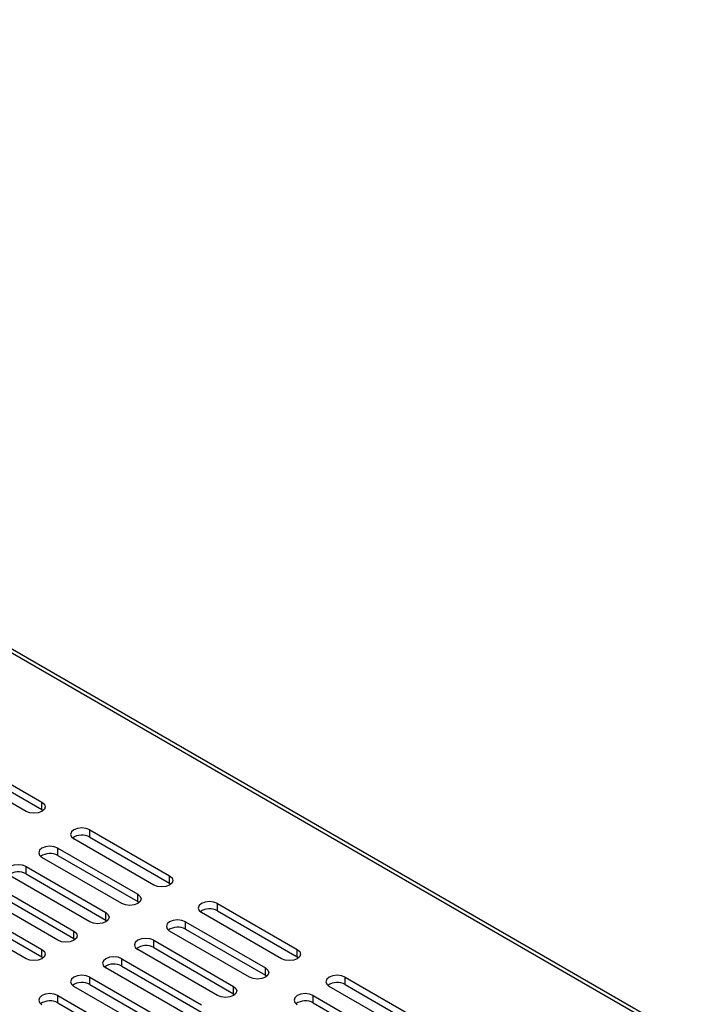
# Paper-space layout 'Sheet1' of a CAD drawing. Units: inches. Extents: x 2 to 63.8, y 2.4 to 49.2.
# Drawn here: x 55.3 to 57.8, y 38.2 to 41.8 of the extents above; entities that cross this region are included whole.
import ezdxf

# ---------------------------------------------------------------- set-up
doc = ezdxf.new("R2010")
doc.units = ezdxf.units.IN
doc.header["$LTSCALE"] = 6
doc.header["$MEASUREMENT"] = 0

psp = doc.layouts.new('Sheet1')

# ---------------------------------------------------------------- linework, layer by layer
at = {"color": 7, "linetype": 'Continuous', "lineweight": 25}
for p, q in [((62.9482, 35.0446), (51.2515, 41.797)), ((62.9698, 35.0467), (51.2731, 41.7991)), ((55.1176, 39.0794), (55.4122, 38.9093)), ((55.3533, 38.8752), (55.0586, 39.0453)), ((55.1176, 39.0521), (55.4122, 38.882)), ((55.4122, 38.882), (55.4122, 38.9093)), ((55.4122, 38.882), (55.4171, 38.8786)), ((55.589, 38.8072), (55.8836, 38.6371)), ((55.589, 38.78), (55.589, 38.8072)), ((55.8247, 38.6031), (55.53, 38.7732)), ((55.589, 38.78), (55.8836, 38.6099)), ((55.4711, 38.7392), (55.7657, 38.5691)), ((55.4711, 38.712), (55.4711, 38.7392)), ((55.7068, 38.5351), (55.4122, 38.7052)), ((55.4711, 38.712), (55.7657, 38.5419)), ((55.3533, 38.6711), (55.6479, 38.5011)), ((55.3533, 38.6439), (55.3533, 38.6711)), ((55.589, 38.467), (55.2943, 38.6371)), ((55.3533, 38.6439), (55.6479, 38.4738)), ((55.8836, 38.6099), (55.8836, 38.6371)), ((55.2354, 38.6031), (55.53, 38.433)), ((55.8836, 38.6099), (55.8885, 38.6065)), ((55.4711, 38.399), (55.1765, 38.5691)), ((55.2354, 38.5759), (55.53, 38.4058)), ((55.7657, 38.5419), (55.7657, 38.5691)), ((55.1176, 38.5351), (55.4122, 38.365)), ((55.7657, 38.5419), (55.7706, 38.5385)), ((56.0604, 38.5351), (56.355, 38.365)), ((56.0604, 38.5079), (56.0604, 38.5351)), ((55.3533, 38.331), (55.0586, 38.5011)), ((55.1176, 38.5079), (55.4122, 38.3378)), ((55.6479, 38.4738), (55.6479, 38.5011)), ((56.2961, 38.331), (56.0014, 38.5011)), ((56.0604, 38.5079), (56.355, 38.3378)), ((55.6479, 38.4738), (55.6528, 38.4704)), ((55.9425, 38.467), (56.2372, 38.297)), ((55.9425, 38.4398), (55.9425, 38.467)), ((55.9425, 38.4398), (56.2372, 38.2697)), ((55.53, 38.4058), (55.53, 38.433)), ((55.53, 38.4058), (55.5349, 38.4024)), ((56.1782, 38.2629), (55.8836, 38.433)), ((55.8247, 38.399), (56.1193, 38.2289)), ((55.8247, 38.3718), (55.8247, 38.399)), ((55.8247, 38.3718), (56.1193, 38.2017)), ((55.4122, 38.3378), (55.4122, 38.365)), ((55.4122, 38.3378), (55.4171, 38.3344)), ((55.7068, 38.331), (56.0014, 38.1609)), ((55.7068, 38.3038), (55.7068, 38.331)), ((56.0604, 38.1949), (55.7657, 38.365)), ((56.355, 38.3378), (56.355, 38.365)), ((56.355, 38.3378), (56.3599, 38.3344)), ((55.9425, 38.1269), (55.6479, 38.297)), ((55.7068, 38.3038), (56.0014, 38.1337)), ((56.2372, 38.2697), (56.2372, 38.297)), ((55.589, 38.2629), (55.8836, 38.0929)), ((55.589, 38.2357), (55.589, 38.2629)), ((56.2372, 38.2697), (56.242, 38.2663)), ((56.5318, 38.2629), (56.8264, 38.0929)), ((56.5318, 38.2357), (56.5318, 38.2629)), ((55.8247, 38.0588), (55.53, 38.2289)), ((55.589, 38.2357), (55.8836, 38.0656)), ((56.1193, 38.2017), (56.1193, 38.2289)), ((56.7675, 38.0588), (56.4729, 38.2289)), ((56.5318, 38.2357), (56.8264, 38.0656)), ((55.4711, 38.1949), (55.7657, 38.0248)), ((55.4711, 38.1677), (55.4711, 38.1949)), ((56.1193, 38.2017), (56.1242, 38.1983)), ((56.4139, 38.1949), (56.7086, 38.0248)), ((56.4139, 38.1677), (56.4139, 38.1949)), ((55.4711, 38.1677), (55.7657, 37.9976)), ((56.4139, 38.1677), (56.7086, 37.9976))]:
    psp.add_line(p, q, dxfattribs=at)
at = {"color": 7, "linetype": 'Continuous', "lineweight": 25, "flags": 128}
for points in [[(55.4122, 38.9093), (55.4212, 38.9015), (55.4244, 38.8923), (55.4212, 38.8831), (55.4122, 38.8752), (55.3987, 38.87), (55.3827, 38.8682), (55.3668, 38.87), (55.3533, 38.8752)], [(55.589, 38.8072), (55.5755, 38.8124), (55.5595, 38.8143), (55.5436, 38.8124), (55.53, 38.8072), (55.521, 38.7994), (55.5178, 38.7902), (55.521, 38.781), (55.53, 38.7732)], [(55.4711, 38.7392), (55.4576, 38.7444), (55.4417, 38.7462), (55.4257, 38.7444), (55.4122, 38.7392), (55.4032, 38.7314), (55.4, 38.7222), (55.4032, 38.713), (55.4122, 38.7052)], [(55.3533, 38.6711), (55.3398, 38.6764), (55.3238, 38.6782), (55.3079, 38.6764), (55.2943, 38.6711), (55.2853, 38.6633), (55.2821, 38.6541), (55.2853, 38.6449), (55.2943, 38.6371)], [(55.8836, 38.6371), (55.8926, 38.6293), (55.8958, 38.6201), (55.8926, 38.6109), (55.8836, 38.6031), (55.8701, 38.5979), (55.8541, 38.5961), (55.8382, 38.5979), (55.8247, 38.6031)], [(55.7657, 38.5691), (55.7748, 38.5613), (55.778, 38.5521), (55.7748, 38.5429), (55.7657, 38.5351), (55.7522, 38.5299), (55.7363, 38.528), (55.7203, 38.5299), (55.7068, 38.5351)], [(56.0604, 38.5351), (56.0469, 38.5403), (56.0309, 38.5421), (56.015, 38.5403), (56.0014, 38.5351), (55.9924, 38.5273), (55.9892, 38.5181), (55.9924, 38.5089), (56.0014, 38.5011)], [(55.6479, 38.5011), (55.6569, 38.4933), (55.6601, 38.4841), (55.6569, 38.4748), (55.6479, 38.467), (55.6344, 38.4618), (55.6184, 38.46), (55.6025, 38.4618), (55.589, 38.467)], [(55.9425, 38.467), (55.929, 38.4723), (55.9131, 38.4741), (55.8971, 38.4723), (55.8836, 38.467), (55.8746, 38.4592), (55.8714, 38.45), (55.8746, 38.4408), (55.8836, 38.433)], [(55.53, 38.433), (55.5391, 38.4252), (55.5422, 38.416), (55.5391, 38.4068), (55.53, 38.399), (55.5165, 38.3938), (55.5006, 38.392), (55.4846, 38.3938), (55.4711, 38.399)], [(55.8247, 38.399), (55.8112, 38.4042), (55.7952, 38.4061), (55.7793, 38.4042), (55.7657, 38.399), (55.7567, 38.3912), (55.7535, 38.382), (55.7567, 38.3728), (55.7657, 38.365)], [(55.4122, 38.365), (55.4212, 38.3572), (55.4244, 38.348), (55.4212, 38.3388), (55.4122, 38.331), (55.3987, 38.3258), (55.3827, 38.3239), (55.3668, 38.3258), (55.3533, 38.331)], [(55.7068, 38.331), (55.6933, 38.3362), (55.6774, 38.338), (55.6614, 38.3362), (55.6479, 38.331), (55.6389, 38.3232), (55.6357, 38.314), (55.6389, 38.3048), (55.6479, 38.297)], [(56.355, 38.365), (56.364, 38.3572), (56.3672, 38.348), (56.364, 38.3388), (56.355, 38.331), (56.3415, 38.3258), (56.3255, 38.3239), (56.3096, 38.3258), (56.2961, 38.331)], [(56.2372, 38.297), (56.2462, 38.2892), (56.2494, 38.28), (56.2462, 38.2707), (56.2372, 38.2629), (56.2236, 38.2577), (56.2077, 38.2559), (56.1917, 38.2577), (56.1782, 38.2629)], [(55.589, 38.2629), (55.5755, 38.2682), (55.5595, 38.27), (55.5436, 38.2682), (55.53, 38.2629), (55.521, 38.2551), (55.5178, 38.2459), (55.521, 38.2367), (55.53, 38.2289)], [(56.5318, 38.2629), (56.5183, 38.2682), (56.5023, 38.27), (56.4864, 38.2682), (56.4729, 38.2629), (56.4638, 38.2551), (56.4607, 38.2459), (56.4638, 38.2367), (56.4729, 38.2289)], [(56.1193, 38.2289), (56.1283, 38.2211), (56.1315, 38.2119), (56.1283, 38.2027), (56.1193, 38.1949), (56.1058, 38.1897), (56.0898, 38.1879), (56.0739, 38.1897), (56.0604, 38.1949)], [(55.4711, 38.1949), (55.4576, 38.2001), (55.4417, 38.202), (55.4257, 38.2001), (55.4122, 38.1949), (55.4032, 38.1871), (55.4, 38.1779), (55.4032, 38.1687), (55.4122, 38.1609)], [(56.4139, 38.1949), (56.4004, 38.2001), (56.3845, 38.202), (56.3685, 38.2001), (56.355, 38.1949), (56.346, 38.1871), (56.3428, 38.1779), (56.346, 38.1687), (56.355, 38.1609)]]:
    psp.add_lwpolyline(points, dxfattribs=at)
at = {"color": 7, "linetype": 'Continuous', "lineweight": 25}
for centre in [(55.5597, 38.7279), (55.4419, 38.6598), (55.324, 38.5918), (56.0312, 38.4557), (55.9133, 38.3877), (55.7954, 38.3197), (55.6776, 38.2516), (55.5597, 38.1836), (56.5026, 38.1836), (55.4419, 38.1156), (56.3847, 38.1156)]:
    psp.add_arc(centre, 0.0598, 60.7213, 125.3769, dxfattribs=at)

doc.saveas('drawing.dxf')
